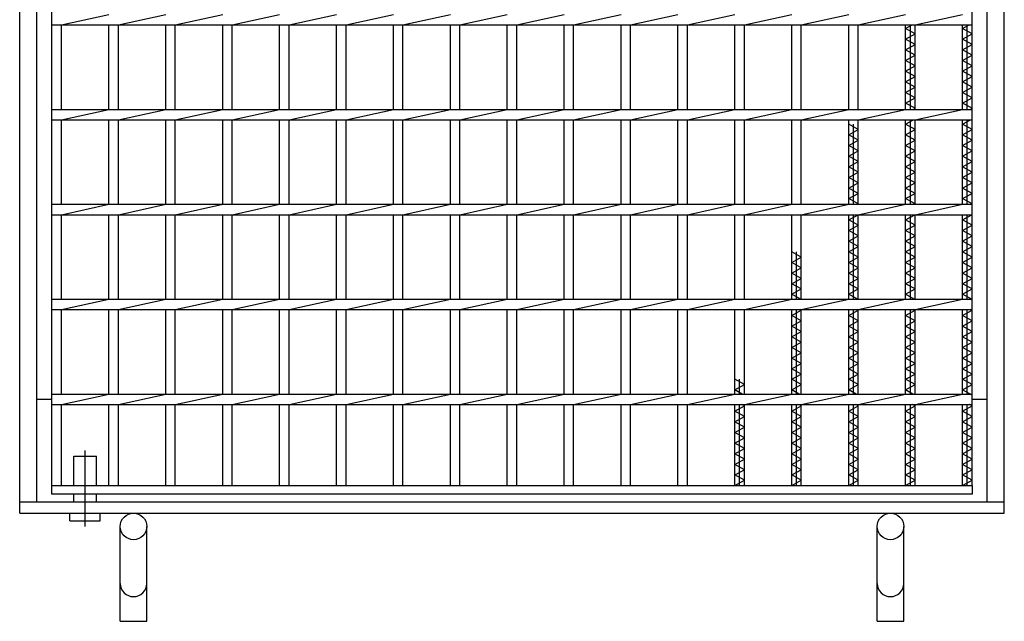
# Model space of a CAD drawing. Units: millimetres. Extents: x -182 to 173, y -128 to 105.
# Drawn here: x -125 to -60, y -31 to 9 of the extents above; entities that cross this region are included whole.
import ezdxf

# ---------------------------------------------------------------- set-up
doc = ezdxf.new("R2010")
doc.units = ezdxf.units.MM
doc.header["$LTSCALE"] = 0.25
doc.linetypes.add('CENTERX2', pattern=[101.6, 63.5, -12.7, 12.7, -12.7])
doc.layers.add('16', color=7, linetype='Continuous')
doc.layers.add('19', color=7, linetype='Continuous')

msp = doc.modelspace()

# ---------------------------------------------------------------- linework, layer by layer
at = {"layer": '16', "color": 3, "linetype": 'Continuous', "lineweight": 25}
for p, q in [((-122.5, -21.625), (-122.5, 52.25)), ((-61.875, -21.625), (-61.875, 52.25)), ((-122.5, 8.719), (-122.5, 9.406)), ((-121.875, 8.719), (-118.75, 9.406)), ((-118.125, 8.719), (-115, 9.406)), ((-114.375, 8.719), (-111.25, 9.406)), ((-110.625, 8.719), (-107.5, 9.406)), ((-106.875, 8.719), (-103.75, 9.406)), ((-103.125, 8.719), (-100, 9.406)), ((-99.375, 8.719), (-96.25, 9.406)), ((-95.625, 8.719), (-92.5, 9.406)), ((-91.875, 8.719), (-88.75, 9.406)), ((-88.125, 8.719), (-85, 9.406)), ((-84.375, 8.719), (-81.25, 9.406)), ((-80.625, 8.719), (-77.5, 9.406)), ((-76.875, 8.719), (-73.75, 9.406)), ((-73.125, 8.719), (-70, 9.406)), ((-69.375, 8.719), (-66.25, 9.406)), ((-65.625, 8.719), (-62.5, 9.406)), ((-61.875, 8.719), (-61.875, 9.406)), ((-122.5, 8.719), (-61.875, 8.719)), ((-121.875, 3.156), (-121.875, 8.719)), ((-118.75, 3.156), (-118.75, 8.719)), ((-118.125, 3.156), (-118.125, 8.719)), ((-115, 3.156), (-115, 8.719)), ((-114.375, 3.156), (-114.375, 8.719)), ((-111.25, 3.156), (-111.25, 8.719)), ((-110.625, 3.156), (-110.625, 8.719)), ((-107.5, 3.156), (-107.5, 8.719)), ((-106.875, 3.156), (-106.875, 8.719)), ((-103.75, 3.156), (-103.75, 8.719)), ((-103.125, 3.156), (-103.125, 8.719)), ((-100, 3.156), (-100, 8.719)), ((-99.375, 3.156), (-99.375, 8.719)), ((-96.25, 3.156), (-96.25, 8.719)), ((-95.625, 3.156), (-95.625, 8.719)), ((-92.5, 3.156), (-92.5, 8.719)), ((-91.875, 3.156), (-91.875, 8.719)), ((-88.75, 3.156), (-88.75, 8.719)), ((-88.125, 3.156), (-88.125, 8.719)), ((-85, 3.156), (-85, 8.719)), ((-84.375, 3.156), (-84.375, 8.719)), ((-81.25, 3.156), (-81.25, 8.719)), ((-80.625, 3.156), (-80.625, 8.719)), ((-77.5, 3.156), (-77.5, 8.719)), ((-76.875, 3.156), (-76.875, 8.719)), ((-73.75, 3.156), (-73.75, 8.719)), ((-73.125, 3.156), (-73.125, 8.719)), ((-70, 3.156), (-70, 8.719)), ((-69.375, 3.156), (-69.375, 8.719)), ((-66.25, 3.156), (-66.25, 8.719)), ((-66.25, 8.475), (-65.815, 8.719)), ((-65.625, 8.125), (-66.25, 8.475)), ((-65.938, 3.156), (-65.938, 8.719)), ((-65.625, 3.156), (-65.625, 8.719)), ((-62.5, 3.156), (-62.5, 8.719)), ((-62.5, 8.475), (-62.065, 8.719)), ((-61.875, 8.125), (-62.5, 8.475)), ((-62.188, 3.156), (-62.188, 8.719)), ((-66.25, 7.775), (-65.625, 8.125)), ((-62.5, 7.775), (-61.875, 8.125)), ((-65.625, 7.425), (-66.25, 7.775)), ((-66.25, 7.075), (-65.625, 7.425)), ((-61.875, 7.425), (-62.5, 7.775)), ((-62.5, 7.075), (-61.875, 7.425)), ((-65.625, 6.725), (-66.25, 7.075)), ((-66.25, 6.375), (-65.625, 6.725)), ((-61.875, 6.725), (-62.5, 7.075)), ((-62.5, 6.375), (-61.875, 6.725)), ((-65.625, 6.025), (-66.25, 6.375)), ((-66.25, 5.675), (-65.625, 6.025)), ((-61.875, 6.025), (-62.5, 6.375)), ((-62.5, 5.675), (-61.875, 6.025)), ((-65.625, 5.325), (-66.25, 5.675)), ((-66.25, 4.975), (-65.625, 5.325)), ((-61.875, 5.325), (-62.5, 5.675)), ((-62.5, 4.975), (-61.875, 5.325)), ((-65.625, 4.625), (-66.25, 4.975)), ((-66.25, 4.275), (-65.625, 4.625)), ((-61.875, 4.625), (-62.5, 4.975)), ((-62.5, 4.275), (-61.875, 4.625)), ((-65.625, 3.925), (-66.25, 4.275)), ((-66.25, 3.575), (-65.625, 3.925)), ((-61.875, 3.925), (-62.5, 4.275)), ((-62.5, 3.575), (-61.875, 3.925)), ((-65.625, 3.225), (-66.25, 3.575)), ((-61.875, 3.225), (-62.5, 3.575)), ((-122.5, 3.156), (-61.875, 3.156)), ((-122.5, 2.469), (-122.5, 3.156)), ((-121.875, 2.469), (-118.75, 3.156)), ((-118.125, 2.469), (-115, 3.156)), ((-114.375, 2.469), (-111.25, 3.156)), ((-110.625, 2.469), (-107.5, 3.156)), ((-106.875, 2.469), (-103.75, 3.156)), ((-103.125, 2.469), (-100, 3.156)), ((-99.375, 2.469), (-96.25, 3.156)), ((-95.625, 2.469), (-92.5, 3.156)), ((-91.875, 2.469), (-88.75, 3.156)), ((-88.125, 2.469), (-85, 3.156)), ((-84.375, 2.469), (-81.25, 3.156)), ((-80.625, 2.469), (-77.5, 3.156)), ((-76.875, 2.469), (-73.75, 3.156)), ((-73.125, 2.469), (-70, 3.156)), ((-69.375, 2.469), (-66.25, 3.156)), ((-65.748, 3.156), (-65.625, 3.225)), ((-65.625, 2.469), (-62.5, 3.156)), ((-61.998, 3.156), (-61.875, 3.225)), ((-61.875, 2.469), (-61.875, 3.156)), ((-122.5, 2.469), (-61.875, 2.469)), ((-121.875, -3.094), (-121.875, 2.469)), ((-118.75, -3.094), (-118.75, 2.469)), ((-118.125, -3.094), (-118.125, 2.469)), ((-115, -3.094), (-115, 2.469)), ((-114.375, -3.094), (-114.375, 2.469)), ((-111.25, -3.094), (-111.25, 2.469)), ((-110.625, -3.094), (-110.625, 2.469)), ((-107.5, -3.094), (-107.5, 2.469)), ((-106.875, -3.094), (-106.875, 2.469)), ((-103.75, -3.094), (-103.75, 2.469)), ((-103.125, -3.094), (-103.125, 2.469)), ((-100, -3.094), (-100, 2.469)), ((-99.375, -3.094), (-99.375, 2.469)), ((-96.25, -3.094), (-96.25, 2.469)), ((-95.625, -3.094), (-95.625, 2.469)), ((-92.5, -3.094), (-92.5, 2.469)), ((-91.875, -3.094), (-91.875, 2.469)), ((-88.75, -3.094), (-88.75, 2.469)), ((-88.125, -3.094), (-88.125, 2.469)), ((-85, -3.094), (-85, 2.469)), ((-84.375, -3.094), (-84.375, 2.469)), ((-81.25, -3.094), (-81.25, 2.469)), ((-80.625, -3.094), (-80.625, 2.469)), ((-77.5, -3.094), (-77.5, 2.469)), ((-76.875, -3.094), (-76.875, 2.469)), ((-73.75, -3.094), (-73.75, 2.469)), ((-73.125, -3.094), (-73.125, 2.469)), ((-70, -3.094), (-70, 2.469)), ((-69.375, 1.825), (-70, 2.175)), ((-69.688, -3.094), (-69.688, 2.175)), ((-69.375, -3.094), (-69.375, 2.469)), ((-66.25, -3.094), (-66.25, 2.469)), ((-66.25, 2.175), (-65.725, 2.469)), ((-65.625, 1.825), (-66.25, 2.175)), ((-65.938, -3.094), (-65.938, 2.469)), ((-65.625, -3.094), (-65.625, 2.469)), ((-62.5, -3.094), (-62.5, 2.469)), ((-62.5, 2.175), (-61.975, 2.469)), ((-61.875, 1.825), (-62.5, 2.175)), ((-62.188, -3.094), (-62.188, 2.469)), ((-70, 1.475), (-69.375, 1.825)), ((-69.375, 1.125), (-70, 1.475)), ((-66.25, 1.475), (-65.625, 1.825)), ((-65.625, 1.125), (-66.25, 1.475)), ((-62.5, 1.475), (-61.875, 1.825)), ((-61.875, 1.125), (-62.5, 1.475)), ((-70, 0.775), (-69.375, 1.125)), ((-69.375, 0.425), (-70, 0.775)), ((-66.25, 0.775), (-65.625, 1.125)), ((-65.625, 0.425), (-66.25, 0.775)), ((-62.5, 0.775), (-61.875, 1.125)), ((-61.875, 0.425), (-62.5, 0.775)), ((-70, 0.075), (-69.375, 0.425)), ((-69.375, -0.275), (-70, 0.075)), ((-66.25, 0.075), (-65.625, 0.425)), ((-65.625, -0.275), (-66.25, 0.075)), ((-62.5, 0.075), (-61.875, 0.425)), ((-61.875, -0.275), (-62.5, 0.075)), ((-70, -0.625), (-69.375, -0.275)), ((-69.375, -0.975), (-70, -0.625)), ((-66.25, -0.625), (-65.625, -0.275)), ((-65.625, -0.975), (-66.25, -0.625)), ((-62.5, -0.625), (-61.875, -0.275)), ((-61.875, -0.975), (-62.5, -0.625)), ((-70, -1.325), (-69.375, -0.975)), ((-66.25, -1.325), (-65.625, -0.975)), ((-62.5, -1.325), (-61.875, -0.975)), ((-69.375, -1.675), (-70, -1.325)), ((-70, -2.025), (-69.375, -1.675)), ((-65.625, -1.675), (-66.25, -1.325)), ((-66.25, -2.025), (-65.625, -1.675)), ((-61.875, -1.675), (-62.5, -1.325)), ((-62.5, -2.025), (-61.875, -1.675)), ((-69.375, -2.375), (-70, -2.025)), ((-70, -2.725), (-69.375, -2.375)), ((-65.625, -2.375), (-66.25, -2.025)), ((-66.25, -2.725), (-65.625, -2.375)), ((-61.875, -2.375), (-62.5, -2.025)), ((-62.5, -2.725), (-61.875, -2.375)), ((-122.5, -3.094), (-61.875, -3.094)), ((-122.5, -3.781), (-122.5, -3.094)), ((-121.875, -3.781), (-118.75, -3.094)), ((-118.125, -3.781), (-115, -3.094)), ((-114.375, -3.781), (-111.25, -3.094)), ((-110.625, -3.781), (-107.5, -3.094)), ((-106.875, -3.781), (-103.75, -3.094)), ((-103.125, -3.781), (-100, -3.094)), ((-99.375, -3.781), (-96.25, -3.094)), ((-95.625, -3.781), (-92.5, -3.094)), ((-91.875, -3.781), (-88.75, -3.094)), ((-88.125, -3.781), (-85, -3.094)), ((-84.375, -3.781), (-81.25, -3.094)), ((-80.625, -3.781), (-77.5, -3.094)), ((-76.875, -3.781), (-73.75, -3.094)), ((-73.125, -3.781), (-70, -3.094)), ((-69.375, -3.075), (-70, -2.725)), ((-69.408, -3.094), (-69.375, -3.075)), ((-69.375, -3.781), (-66.25, -3.094)), ((-65.625, -3.075), (-66.25, -2.725)), ((-65.658, -3.094), (-65.625, -3.075)), ((-65.625, -3.781), (-62.5, -3.094)), ((-61.875, -3.075), (-62.5, -2.725)), ((-61.908, -3.094), (-61.875, -3.075)), ((-61.875, -3.781), (-61.875, -3.094)), ((-122.5, -3.781), (-61.875, -3.781)), ((-121.875, -9.344), (-121.875, -3.781)), ((-118.75, -9.344), (-118.75, -3.781)), ((-118.125, -9.344), (-118.125, -3.781)), ((-115, -9.344), (-115, -3.781)), ((-114.375, -9.344), (-114.375, -3.781)), ((-111.25, -9.344), (-111.25, -3.781)), ((-110.625, -9.344), (-110.625, -3.781)), ((-107.5, -9.344), (-107.5, -3.781)), ((-106.875, -9.344), (-106.875, -3.781)), ((-103.75, -9.344), (-103.75, -3.781)), ((-103.125, -9.344), (-103.125, -3.781)), ((-100, -9.344), (-100, -3.781)), ((-99.375, -9.344), (-99.375, -3.781)), ((-96.25, -9.344), (-96.25, -3.781)), ((-95.625, -9.344), (-95.625, -3.781)), ((-92.5, -9.344), (-92.5, -3.781)), ((-91.875, -9.344), (-91.875, -3.781)), ((-88.75, -9.344), (-88.75, -3.781)), ((-88.125, -9.344), (-88.125, -3.781)), ((-85, -9.344), (-85, -3.781)), ((-84.375, -9.344), (-84.375, -3.781)), ((-81.25, -9.344), (-81.25, -3.781)), ((-80.625, -9.344), (-80.625, -3.781)), ((-77.5, -9.344), (-77.5, -3.781)), ((-76.875, -9.344), (-76.875, -3.781)), ((-73.75, -9.344), (-73.75, -3.781)), ((-73.125, -9.344), (-73.125, -3.781)), ((-70, -9.344), (-70, -3.781)), ((-70, -4.125), (-69.386, -3.781)), ((-69.688, -9.344), (-69.688, -3.781)), ((-69.375, -9.344), (-69.375, -3.781)), ((-66.25, -9.344), (-66.25, -3.781)), ((-66.25, -4.125), (-65.636, -3.781)), ((-65.938, -9.344), (-65.938, -3.781)), ((-65.625, -9.344), (-65.625, -3.781)), ((-62.5, -9.344), (-62.5, -3.781)), ((-62.5, -4.125), (-61.886, -3.781)), ((-62.188, -9.344), (-62.188, -3.781)), ((-69.375, -4.475), (-70, -4.125)), ((-70, -4.825), (-69.375, -4.475)), ((-65.625, -4.475), (-66.25, -4.125)), ((-66.25, -4.825), (-65.625, -4.475)), ((-61.875, -4.475), (-62.5, -4.125)), ((-62.5, -4.825), (-61.875, -4.475)), ((-69.375, -5.175), (-70, -4.825)), ((-70, -5.525), (-69.375, -5.175)), ((-65.625, -5.175), (-66.25, -4.825)), ((-66.25, -5.525), (-65.625, -5.175)), ((-61.875, -5.175), (-62.5, -4.825)), ((-62.5, -5.525), (-61.875, -5.175)), ((-69.375, -5.875), (-70, -5.525)), ((-65.625, -5.875), (-66.25, -5.525)), ((-61.875, -5.875), (-62.5, -5.525)), ((-73.125, -6.575), (-73.75, -6.225)), ((-73.438, -9.344), (-73.438, -6.225)), ((-70, -6.225), (-69.375, -5.875)), ((-69.375, -6.575), (-70, -6.225)), ((-66.25, -6.225), (-65.625, -5.875)), ((-65.625, -6.575), (-66.25, -6.225)), ((-62.5, -6.225), (-61.875, -5.875)), ((-61.875, -6.575), (-62.5, -6.225)), ((-73.75, -6.925), (-73.125, -6.575)), ((-73.125, -7.275), (-73.75, -6.925)), ((-70, -6.925), (-69.375, -6.575)), ((-69.375, -7.275), (-70, -6.925)), ((-66.25, -6.925), (-65.625, -6.575)), ((-65.625, -7.275), (-66.25, -6.925)), ((-62.5, -6.925), (-61.875, -6.575)), ((-61.875, -7.275), (-62.5, -6.925)), ((-73.75, -7.625), (-73.125, -7.275)), ((-73.125, -7.975), (-73.75, -7.625)), ((-70, -7.625), (-69.375, -7.275)), ((-69.375, -7.975), (-70, -7.625)), ((-66.25, -7.625), (-65.625, -7.275)), ((-65.625, -7.975), (-66.25, -7.625)), ((-62.5, -7.625), (-61.875, -7.275)), ((-61.875, -7.975), (-62.5, -7.625)), ((-73.75, -8.325), (-73.125, -7.975)), ((-73.125, -8.675), (-73.75, -8.325)), ((-70, -8.325), (-69.375, -7.975)), ((-69.375, -8.675), (-70, -8.325)), ((-66.25, -8.325), (-65.625, -7.975)), ((-65.625, -8.675), (-66.25, -8.325)), ((-62.5, -8.325), (-61.875, -7.975)), ((-61.875, -8.675), (-62.5, -8.325)), ((-73.75, -9.025), (-73.125, -8.675)), ((-73.181, -9.344), (-73.75, -9.025)), ((-70, -9.025), (-69.375, -8.675)), ((-69.431, -9.344), (-70, -9.025)), ((-66.25, -9.025), (-65.625, -8.675)), ((-65.681, -9.344), (-66.25, -9.025)), ((-62.5, -9.025), (-61.875, -8.675)), ((-61.875, -9.375), (-62.5, -9.025)), ((-122.5, -9.344), (-61.875, -9.344)), ((-122.5, -10.031), (-122.5, -9.344)), ((-121.875, -10.031), (-118.75, -9.344)), ((-118.125, -10.031), (-115, -9.344)), ((-114.375, -10.031), (-111.25, -9.344)), ((-110.625, -10.031), (-107.5, -9.344)), ((-106.875, -10.031), (-103.75, -9.344)), ((-103.125, -10.031), (-100, -9.344)), ((-99.375, -10.031), (-96.25, -9.344)), ((-95.625, -10.031), (-92.5, -9.344)), ((-91.875, -10.031), (-88.75, -9.344)), ((-88.125, -10.031), (-85, -9.344)), ((-84.375, -10.031), (-81.25, -9.344)), ((-80.625, -10.031), (-77.5, -9.344)), ((-76.875, -10.031), (-73.75, -9.344)), ((-73.125, -10.031), (-70, -9.344)), ((-69.375, -10.031), (-66.25, -9.344)), ((-65.625, -10.031), (-62.5, -9.344)), ((-61.875, -10.031), (-61.875, -9.344)), ((-122.5, -10.031), (-61.875, -10.031)), ((-121.875, -15.594), (-121.875, -10.031)), ((-118.75, -15.594), (-118.75, -10.031)), ((-118.125, -15.594), (-118.125, -10.031)), ((-115, -15.594), (-115, -10.031)), ((-114.375, -15.594), (-114.375, -10.031)), ((-111.25, -15.594), (-111.25, -10.031)), ((-110.625, -15.594), (-110.625, -10.031)), ((-107.5, -15.594), (-107.5, -10.031)), ((-106.875, -15.594), (-106.875, -10.031)), ((-103.75, -15.594), (-103.75, -10.031)), ((-103.125, -15.594), (-103.125, -10.031)), ((-100, -15.594), (-100, -10.031)), ((-99.375, -15.594), (-99.375, -10.031)), ((-96.25, -15.594), (-96.25, -10.031)), ((-95.625, -15.594), (-95.625, -10.031)), ((-92.5, -15.594), (-92.5, -10.031)), ((-91.875, -15.594), (-91.875, -10.031)), ((-88.75, -15.594), (-88.75, -10.031)), ((-88.125, -15.594), (-88.125, -10.031)), ((-85, -15.594), (-85, -10.031)), ((-84.375, -15.594), (-84.375, -10.031)), ((-81.25, -15.594), (-81.25, -10.031)), ((-80.625, -15.594), (-80.625, -10.031)), ((-77.5, -15.594), (-77.5, -10.031)), ((-76.875, -15.594), (-76.875, -10.031)), ((-73.75, -15.594), (-73.75, -10.031)), ((-73.75, -10.425), (-73.125, -10.075)), ((-73.438, -15.594), (-73.438, -10.031)), ((-73.125, -10.075), (-73.203, -10.031)), ((-73.125, -15.594), (-73.125, -10.031)), ((-70, -15.594), (-70, -10.031)), ((-70, -10.425), (-69.375, -10.075)), ((-69.688, -15.594), (-69.688, -10.031)), ((-69.375, -10.075), (-69.453, -10.031)), ((-69.375, -15.594), (-69.375, -10.031)), ((-66.25, -15.594), (-66.25, -10.031)), ((-66.25, -10.425), (-65.625, -10.075)), ((-65.938, -15.594), (-65.938, -10.031)), ((-65.625, -10.075), (-65.703, -10.031)), ((-65.625, -15.594), (-65.625, -10.031)), ((-62.5, -15.594), (-62.5, -10.031)), ((-62.5, -10.425), (-61.875, -10.075)), ((-62.188, -15.594), (-62.188, -10.031)), ((-61.875, -10.075), (-61.953, -10.031)), ((-73.125, -10.775), (-73.75, -10.425)), ((-73.75, -11.125), (-73.125, -10.775)), ((-69.375, -10.775), (-70, -10.425)), ((-70, -11.125), (-69.375, -10.775)), ((-65.625, -10.775), (-66.25, -10.425)), ((-66.25, -11.125), (-65.625, -10.775)), ((-61.875, -10.775), (-62.5, -10.425)), ((-62.5, -11.125), (-61.875, -10.775)), ((-73.125, -11.475), (-73.75, -11.125)), ((-73.75, -11.825), (-73.125, -11.475)), ((-69.375, -11.475), (-70, -11.125)), ((-70, -11.825), (-69.375, -11.475)), ((-65.625, -11.475), (-66.25, -11.125)), ((-66.25, -11.825), (-65.625, -11.475)), ((-61.875, -11.475), (-62.5, -11.125)), ((-62.5, -11.825), (-61.875, -11.475)), ((-73.125, -12.175), (-73.75, -11.825)), ((-73.75, -12.525), (-73.125, -12.175)), ((-69.375, -12.175), (-70, -11.825)), ((-70, -12.525), (-69.375, -12.175)), ((-65.625, -12.175), (-66.25, -11.825)), ((-66.25, -12.525), (-65.625, -12.175)), ((-61.875, -12.175), (-62.5, -11.825)), ((-62.5, -12.525), (-61.875, -12.175)), ((-73.125, -12.875), (-73.75, -12.525)), ((-73.75, -13.225), (-73.125, -12.875)), ((-69.375, -12.875), (-70, -12.525)), ((-70, -13.225), (-69.375, -12.875)), ((-65.625, -12.875), (-66.25, -12.525)), ((-66.25, -13.225), (-65.625, -12.875)), ((-61.875, -12.875), (-62.5, -12.525)), ((-62.5, -13.225), (-61.875, -12.875)), ((-73.125, -13.575), (-73.75, -13.225)), ((-73.75, -13.925), (-73.125, -13.575)), ((-69.375, -13.575), (-70, -13.225)), ((-70, -13.925), (-69.375, -13.575)), ((-65.625, -13.575), (-66.25, -13.225)), ((-66.25, -13.925), (-65.625, -13.575)), ((-61.875, -13.575), (-62.5, -13.225)), ((-62.5, -13.925), (-61.875, -13.575)), ((-73.125, -14.275), (-73.75, -13.925)), ((-69.375, -14.275), (-70, -13.925)), ((-65.625, -14.275), (-66.25, -13.925)), ((-61.875, -14.275), (-62.5, -13.925)), ((-76.875, -14.975), (-77.5, -14.625)), ((-77.188, -15.594), (-77.188, -14.625)), ((-73.75, -14.625), (-73.125, -14.275)), ((-73.125, -14.975), (-73.75, -14.625)), ((-70, -14.625), (-69.375, -14.275)), ((-69.375, -14.975), (-70, -14.625)), ((-66.25, -14.625), (-65.625, -14.275)), ((-65.625, -14.975), (-66.25, -14.625)), ((-62.5, -14.625), (-61.875, -14.275)), ((-61.875, -14.975), (-62.5, -14.625)), ((-77.5, -15.325), (-76.875, -14.975)), ((-77.02, -15.594), (-77.5, -15.325)), ((-73.75, -15.325), (-73.125, -14.975)), ((-73.27, -15.594), (-73.75, -15.325)), ((-70, -15.325), (-69.375, -14.975)), ((-69.52, -15.594), (-70, -15.325)), ((-66.25, -15.325), (-65.625, -14.975)), ((-65.77, -15.594), (-66.25, -15.325)), ((-62.5, -15.325), (-61.875, -14.975)), ((-61.875, -15.675), (-62.5, -15.325)), ((-122.5, -15.594), (-61.875, -15.594)), ((-122.5, -16.281), (-122.5, -15.594)), ((-121.875, -16.281), (-118.75, -15.594)), ((-118.125, -16.281), (-115, -15.594)), ((-114.375, -16.281), (-111.25, -15.594)), ((-110.625, -16.281), (-107.5, -15.594)), ((-106.875, -16.281), (-103.75, -15.594)), ((-103.125, -16.281), (-100, -15.594)), ((-99.375, -16.281), (-96.25, -15.594)), ((-95.625, -16.281), (-92.5, -15.594)), ((-91.875, -16.281), (-88.75, -15.594)), ((-88.125, -16.281), (-85, -15.594)), ((-84.375, -16.281), (-81.25, -15.594)), ((-80.625, -16.281), (-77.5, -15.594)), ((-76.875, -16.281), (-73.75, -15.594)), ((-73.125, -16.281), (-70, -15.594)), ((-69.375, -16.281), (-66.25, -15.594)), ((-65.625, -16.281), (-62.5, -15.594)), ((-61.875, -16.281), (-61.875, -15.594)), ((-122.5, -16.281), (-61.875, -16.281)), ((-121.875, -21.625), (-121.875, -16.281)), ((-118.75, -21.625), (-118.75, -16.281)), ((-118.125, -21.625), (-118.125, -16.281)), ((-115, -21.625), (-115, -16.281)), ((-114.375, -21.625), (-114.375, -16.281)), ((-111.25, -21.625), (-111.25, -16.281)), ((-110.625, -21.625), (-110.625, -16.281)), ((-107.5, -21.625), (-107.5, -16.281)), ((-106.875, -21.625), (-106.875, -16.281)), ((-103.75, -21.625), (-103.75, -16.281)), ((-103.125, -21.625), (-103.125, -16.281)), ((-100, -21.625), (-100, -16.281)), ((-99.375, -21.625), (-99.375, -16.281)), ((-96.25, -21.625), (-96.25, -16.281)), ((-95.625, -21.625), (-95.625, -16.281)), ((-92.5, -21.625), (-92.5, -16.281)), ((-91.875, -21.625), (-91.875, -16.281)), ((-88.75, -21.625), (-88.75, -16.281)), ((-88.125, -21.625), (-88.125, -16.281)), ((-85, -21.625), (-85, -16.281)), ((-84.375, -21.625), (-84.375, -16.281)), ((-81.25, -21.625), (-81.25, -16.281)), ((-80.625, -21.625), (-80.625, -16.281)), ((-77.5, -21.625), (-77.5, -16.281)), ((-77.5, -16.725), (-76.875, -16.375)), ((-76.875, -17.075), (-77.5, -16.725)), ((-77.188, -21.625), (-77.188, -16.281)), ((-76.875, -16.375), (-77.042, -16.281)), ((-76.875, -21.625), (-76.875, -16.281)), ((-73.75, -21.625), (-73.75, -16.281)), ((-73.75, -16.725), (-73.125, -16.375)), ((-73.125, -17.075), (-73.75, -16.725)), ((-73.438, -21.625), (-73.438, -16.281)), ((-73.125, -16.375), (-73.292, -16.281)), ((-73.125, -21.625), (-73.125, -16.281)), ((-70, -21.625), (-70, -16.281)), ((-70, -16.725), (-69.375, -16.375)), ((-69.375, -17.075), (-70, -16.725)), ((-69.688, -21.625), (-69.688, -16.281)), ((-69.375, -16.375), (-69.542, -16.281)), ((-69.375, -21.625), (-69.375, -16.281)), ((-66.25, -21.625), (-66.25, -16.281)), ((-66.25, -16.725), (-65.625, -16.375)), ((-65.625, -17.075), (-66.25, -16.725)), ((-65.938, -21.625), (-65.938, -16.281)), ((-65.625, -16.375), (-65.792, -16.281)), ((-65.625, -21.625), (-65.625, -16.281)), ((-62.5, -21.625), (-62.5, -16.281)), ((-62.5, -16.725), (-61.875, -16.375)), ((-61.875, -17.075), (-62.5, -16.725)), ((-62.188, -21.625), (-62.188, -16.281)), ((-61.875, -16.375), (-62.042, -16.281)), ((-77.5, -17.425), (-76.875, -17.075)), ((-76.875, -17.775), (-77.5, -17.425)), ((-73.75, -17.425), (-73.125, -17.075)), ((-73.125, -17.775), (-73.75, -17.425)), ((-70, -17.425), (-69.375, -17.075)), ((-69.375, -17.775), (-70, -17.425)), ((-66.25, -17.425), (-65.625, -17.075)), ((-65.625, -17.775), (-66.25, -17.425)), ((-62.5, -17.425), (-61.875, -17.075)), ((-61.875, -17.775), (-62.5, -17.425)), ((-77.5, -18.125), (-76.875, -17.775)), ((-76.875, -18.475), (-77.5, -18.125)), ((-73.75, -18.125), (-73.125, -17.775)), ((-73.125, -18.475), (-73.75, -18.125)), ((-70, -18.125), (-69.375, -17.775)), ((-69.375, -18.475), (-70, -18.125)), ((-66.25, -18.125), (-65.625, -17.775)), ((-65.625, -18.475), (-66.25, -18.125)), ((-62.5, -18.125), (-61.875, -17.775)), ((-61.875, -18.475), (-62.5, -18.125)), ((-77.5, -18.825), (-76.875, -18.475)), ((-73.75, -18.825), (-73.125, -18.475)), ((-70, -18.825), (-69.375, -18.475)), ((-66.25, -18.825), (-65.625, -18.475)), ((-62.5, -18.825), (-61.875, -18.475)), ((-76.875, -19.175), (-77.5, -18.825)), ((-77.5, -19.525), (-76.875, -19.175)), ((-73.125, -19.175), (-73.75, -18.825)), ((-73.75, -19.525), (-73.125, -19.175)), ((-69.375, -19.175), (-70, -18.825)), ((-70, -19.525), (-69.375, -19.175)), ((-65.625, -19.175), (-66.25, -18.825)), ((-66.25, -19.525), (-65.625, -19.175)), ((-61.875, -19.175), (-62.5, -18.825)), ((-62.5, -19.525), (-61.875, -19.175)), ((-76.875, -19.875), (-77.5, -19.525)), ((-77.5, -20.225), (-76.875, -19.875)), ((-73.125, -19.875), (-73.75, -19.525)), ((-73.75, -20.225), (-73.125, -19.875)), ((-69.375, -19.875), (-70, -19.525)), ((-70, -20.225), (-69.375, -19.875)), ((-65.625, -19.875), (-66.25, -19.525)), ((-66.25, -20.225), (-65.625, -19.875)), ((-61.875, -19.875), (-62.5, -19.525)), ((-62.5, -20.225), (-61.875, -19.875)), ((-76.875, -20.575), (-77.5, -20.225)), ((-77.5, -20.925), (-76.875, -20.575)), ((-73.125, -20.575), (-73.75, -20.225)), ((-73.75, -20.925), (-73.125, -20.575)), ((-69.375, -20.575), (-70, -20.225)), ((-70, -20.925), (-69.375, -20.575)), ((-65.625, -20.575), (-66.25, -20.225)), ((-66.25, -20.925), (-65.625, -20.575)), ((-61.875, -20.575), (-62.5, -20.225)), ((-62.5, -20.925), (-61.875, -20.575)), ((-76.875, -21.275), (-77.5, -20.925)), ((-77.5, -21.625), (-76.875, -21.275)), ((-73.125, -21.275), (-73.75, -20.925)), ((-73.75, -21.625), (-73.125, -21.275)), ((-69.375, -21.275), (-70, -20.925)), ((-70, -21.625), (-69.375, -21.275)), ((-65.625, -21.275), (-66.25, -20.925)), ((-66.25, -21.625), (-65.625, -21.275)), ((-61.875, -21.275), (-62.5, -20.925)), ((-62.5, -21.625), (-61.875, -21.275)), ((-122.5, -21.625), (-61.875, -21.625)), ((-122.5, -22.188), (-122.5, -21.625)), ((-122.5, -21.625), (-121.875, -21.625)), ((-118.75, -21.625), (-118.125, -21.625)), ((-115, -21.625), (-114.375, -21.625)), ((-111.25, -21.625), (-110.625, -21.625)), ((-107.5, -21.625), (-106.875, -21.625)), ((-103.75, -21.625), (-103.125, -21.625)), ((-100, -21.625), (-99.375, -21.625)), ((-96.25, -21.625), (-95.625, -21.625)), ((-92.5, -21.625), (-91.875, -21.625)), ((-88.75, -21.625), (-88.125, -21.625)), ((-85, -21.625), (-84.375, -21.625)), ((-81.25, -21.625), (-80.625, -21.625)), ((-77.5, -21.625), (-76.875, -21.625)), ((-73.75, -21.625), (-73.125, -21.625)), ((-70, -21.625), (-69.375, -21.625)), ((-66.25, -21.625), (-65.625, -21.625)), ((-62.5, -21.625), (-61.875, -21.625)), ((-61.875, -21.625), (-61.875, -22.188)), ((-61.875, -22.188), (-122.5, -22.188))]:
    msp.add_line(p, q, dxfattribs=at)
at = {"layer": '19', "color": 6, "linetype": 'Continuous', "lineweight": 25}
for p, q in [((-124.625, -23.438), (-124.625, 54.062)), ((-59.75, -23.438), (-59.75, 54.062)), ((-123.5, -22.688), (-123.5, 53.312)), ((-60.875, -22.688), (-60.875, 53.312)), ((-123.5, -15.938), (-122.5, -15.938)), ((-61.875, -15.938), (-60.875, -15.938)), ((-121.062, -21.625), (-121.062, -19.688)), ((-121.062, -19.688), (-119.562, -19.688)), ((-119.562, -21.625), (-119.562, -19.688)), ((-124.625, -22.688), (-59.75, -22.688)), ((-121.062, -22.688), (-121.062, -22.188)), ((-119.562, -22.688), (-119.562, -22.188)), ((-124.625, -23.438), (-59.75, -23.438)), ((-121.312, -23.938), (-121.312, -23.438)), ((-121.312, -23.938), (-119.312, -23.938)), ((-119.312, -23.938), (-119.312, -23.438)), ((-118, -30.562), (-118, -24.312)), ((-116.25, -30.562), (-116.25, -24.312)), ((-68.125, -30.562), (-68.125, -24.312)), ((-66.375, -30.562), (-66.375, -24.312)), ((-118, -30.562), (-116.25, -30.562)), ((-68.125, -30.562), (-66.375, -30.562))]:
    msp.add_line(p, q, dxfattribs=at)
at = {"layer": '19', "color": 6, "linetype": 'CENTERX2', "lineweight": 25}
msp.add_line((-120.312, -24.312), (-120.312, -19.312), dxfattribs=at)
at = {"layer": '19', "color": 6, "linetype": 'Continuous', "lineweight": 25}
for centre in [(-117.125, -24.312), (-67.25, -24.312)]:
    msp.add_circle(centre, 0.875, dxfattribs=at)
for centre in [(-117.125, -28.062), (-67.25, -28.062)]:
    msp.add_arc(centre, 0.875, 180, 0, dxfattribs=at)

doc.saveas('drawing.dxf')
